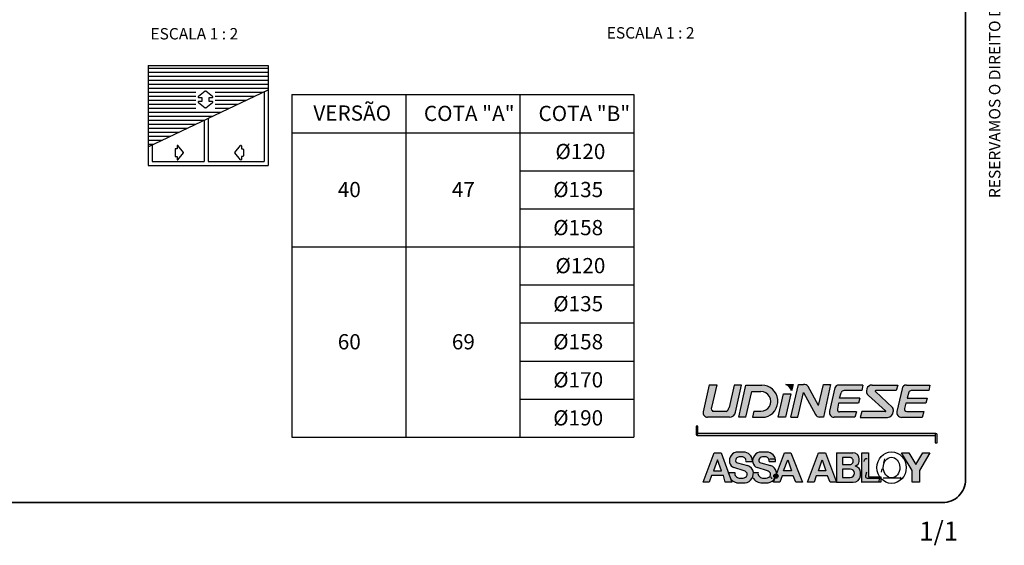
# Model space of a CAD drawing. Units: millimetres. Extents: x 10 to 205, y 4 to 287.
# Drawn here: x 76 to 205, y 4 to 73 of the extents above; entities that cross this region are included whole.
import ezdxf

# ---------------------------------------------------------------- set-up
doc = ezdxf.new("R2010")
doc.units = ezdxf.units.MM
doc.linetypes.add('PHANTOM', pattern=[12.699999999999998, 6.35, -1.27, 1.27, -1.27, 1.27, -1.27])
for name, color, linetype in [('5-_PERSIANA', 7, 'Continuous'), ('LOGOTIPO', 7, 'Continuous'), ('TEXTOS_EM_PORTUGUES', 7, 'Continuous')]:
    doc.layers.add(name, color=color, linetype=linetype)
doc.layers.add('8_-_PORTA_E_JANELA_(GENERICO)', color=7, linetype='Continuous', plot=False)
doc.layers.add('DESENHO', color=179, linetype='Continuous', lineweight=25)
doc.layers.add('LAYOUT_', color=7, linetype='Continuous', lineweight=35)
doc.layers.get('8_-_PORTA_E_JANELA_(GENERICO)').off()
doc.styles.add('SLDTEXTSTYLE0', font='TXT', dxfattribs={"width": 0.7})
doc.styles.add('SLDTEXTSTYLE2', font='TXT', dxfattribs={"width": 0.65})

# ---------------------------------------------------------------- blocks, each defined once
blk = doc.blocks.new('Bloco24')
at = {"layer": '5-_PERSIANA', "color": 7}
for p, q in [((112.7779776706506, 110.3953775866245), (144.2779776706506, 110.3953775866245)), ((112.7779776706506, 110.3953775866245), (112.7779776706506, 84.1453775866245)), ((112.7779776706506, 109.7282331512334), (144.2779776706506, 109.7282331512334)), ((144.2779776706506, 110.3953775866245), (144.2779776706506, 84.1453775866245)), ((112.7779776706506, 108.6782331512334), (144.2779776706506, 108.6782331512334)), ((112.7779776706506, 107.6282331512334), (144.2779776706506, 107.6282331512334)), ((112.7779776706506, 106.5782331512334), (144.2779776706506, 106.5782331512334)), ((112.7779776706506, 105.5282331512334), (144.2779776706506, 105.5282331512334)), ((112.7779776706506, 104.4782331512334), (144.2779776706506, 104.4782331512334)), ((112.7779776706506, 89.07189346395782), (144.2779776706506, 104.0646652292766)), ((112.7779776706506, 103.4282331512334), (125.2923214548462, 103.4282331512334)), ((112.7779776706506, 102.3782331512334), (125.2923214548462, 102.3782331512334)), ((112.7779776706506, 101.3282331512334), (125.2923214548462, 101.3282331512334)), ((130.3616208797131, 103.4282331512334), (142.9408259570005, 103.4282331512334)), ((130.3616208797131, 102.3782331512334), (140.7347628942312, 102.3782331512334)), ((130.3616208797131, 101.3282331512334), (138.5286998314619, 101.3282331512334)), ((143.2279776706506, 103.5649061704327), (143.2279776706506, 85.1953775866245)), ((112.7779776706506, 100.2782331512334), (125.2923214548462, 100.2782331512334)), ((112.7779776706506, 99.22823315123343), (125.2923214548462, 99.22823315123343)), ((130.3616208797131, 100.2782331512334), (136.3226367686927, 100.2782331512334)), ((130.3616208797131, 99.22823315123343), (134.1165737059234, 99.22823315123343)), ((112.7779776706506, 98.17823315123343), (131.910510643154, 98.17823315123343)), ((112.7779776706506, 97.1282331512334), (129.7044475803848, 97.1282331512334)), ((112.7779776706506, 96.07823315123342), (127.4983845176155, 96.07823315123342)), ((127.4779776706505, 96.06852028777325), (127.4779776706505, 85.1953775866245)), ((128.5279776706506, 96.56827934661723), (128.5279776706506, 85.1953775866245)), ((128.5279776706506, 96.56827934661723), (128.5279776706506, 85.1953775866245)), ((112.7779776706506, 95.02823315123342), (125.2923214548462, 95.02823315123342)), ((112.7779776706506, 93.97823315123343), (123.0862583920769, 93.97823315123343)), ((112.7779776706506, 92.92823315123343), (120.8801953293076, 92.92823315123343)), ((112.7779776706506, 91.8782331512334), (118.6741322665384, 91.8782331512334)), ((112.7779776706506, 90.8282331512334), (116.4680692037691, 90.8282331512334)), ((112.7779776706506, 89.77823315123341), (114.2620061409998, 89.77823315123341)), ((113.8279776706505, 89.57165252280178), (113.8279776706505, 85.1953775866245)), ((112.7779776706506, 84.1453775866245), (128.5279776706506, 84.1453775866245)), ((113.8279776706505, 85.1953775866245), (127.4779776706505, 85.1953775866245)), ((128.5279776706506, 85.1953775866245), (143.2279776706506, 85.1953775866245)), ((128.5279776706506, 84.1453775866245), (144.2779776706506, 84.1453775866245))]:
    blk.add_line(p, q, dxfattribs=at)
at = {"layer": '5-_PERSIANA', "color": 7, "linetype": 'Continuous'}
for p, q in [((127.7281571028549, 103.7055103978777), (125.9305270792276, 102.2288000458551)), ((129.6808211029006, 102.2287903979334), (127.883308343469, 103.7055077356972)), ((126.0081731028549, 102.0121543978778), (126.812557102855, 102.0121543978778)), ((126.8125440143104, 101.3553839655513), (126.8125571028549, 101.3552743978776)), ((126.812557102855, 102.0121543978778), (126.812557102855, 101.5997143978776)), ((126.812557102855, 101.5997143978776), (126.8126325902043, 101.5996048302013)), ((126.8125571028549, 101.3552743978776), (126.8125571028549, 100.942834397849)), ((126.9347771028549, 101.4774943978777), (126.9347718040819, 101.4776117553232)), ((128.676601102855, 101.4774943978777), (128.676606401628, 101.4773770404322)), ((128.7988211028549, 101.3552743978778), (128.7987456155055, 101.3553839655541)), ((128.798821102855, 101.5997143978778), (128.798821102855, 102.0121543979064)), ((128.798821102855, 102.0121543979064), (129.6033563977301, 102.0121236254)), ((128.7988341913995, 101.5996048302041), (128.798821102855, 101.5997143978778)), ((128.7988211028549, 100.9428343978777), (128.7988211028549, 101.3552743978778)), ((129.6809390995253, 102.2288001169449), (129.6808211029006, 102.2287903979334)), ((125.9304391061846, 100.7261886788105), (125.9305571028092, 100.7261983978221)), ((125.9305571028092, 100.7261983978221), (127.7280698622409, 99.2494810600582)), ((126.8125571028549, 100.942834397849), (126.0080218079797, 100.9428651703554)), ((127.883221102855, 99.24947839787767), (129.6808511264823, 100.7261887499003)), ((129.603205102855, 100.9428343978777), (128.7988211028549, 100.9428343978777)), ((119.805334308465, 88.38548656037489), (119.805334308465, 86.64366256037485)), ((119.9275543084649, 88.50770656037481), (119.9274447407886, 88.50763107302544)), ((120.3399943084928, 88.50770656037481), (119.9275543084649, 88.50770656037481)), ((120.3399943084928, 89.3120905604027), (120.3399943084928, 88.50770656037481)), ((122.0333529705344, 87.59210331989621), (120.556639956498, 89.38973658404788)), ((135.5572645114146, 87.59207706120621), (137.0339921815494, 89.38970708483359)), ((137.2506205114146, 89.3120610612062), (137.2506205114146, 88.5076770612062)), ((137.2506205114146, 88.5076770612062), (137.6630605114145, 88.5076770612062)), ((137.6630605114145, 88.5076770612062), (137.6631873972002, 88.5076015738654)), ((137.7852805114146, 88.38545706120622), (137.7852805114146, 86.64363306120622)), ((119.805334308465, 86.64366256037485), (119.8052169510195, 86.64365726160182)), ((119.9274447407913, 86.52142947183029), (119.927554308465, 86.52144256037485)), ((119.927554308465, 86.52144256037485), (120.339994308465, 86.52144256037485)), ((120.339994308465, 86.52144256037485), (120.3399635359586, 85.71690726549967)), ((120.556630308465, 85.63944256037486), (122.033350308465, 87.43695856037485)), ((120.5566400274806, 85.63932456370023), (120.556630308465, 85.63944256037486)), ((135.5573730518424, 87.59208380582655), (135.5572645114146, 87.59207706120621)), ((137.0339845114146, 85.63941306120621), (135.5572645114146, 87.43692906120621)), ((135.5572645114146, 87.43692906120621), (135.5573732624768, 87.4369179181083)), ((137.0339921105113, 85.63929506453162), (137.0339845114146, 85.63941306120621)), ((137.6630605114145, 86.52141306120622), (137.2506205114146, 86.52141306120622)), ((137.2506205114146, 86.52141306120622), (137.2506205114146, 85.71686106120626))]:
    blk.add_line(p, q, dxfattribs=at)
at = {"layer": '5-_PERSIANA', "color": 7}
for centre, radius, start, end in [((127.8057311028549, 103.6110779648269), 0.122209696374338, 50.59574233507527, 129.4022914323551), ((127.805647102855, 99.34391083092851), 0.122209696374358, 230.5957423350752, 309.4022914323498)]:
    blk.add_arc(centre, radius, start, end, dxfattribs=at)
at = {"layer": '5-_PERSIANA', "color": 7, "linetype": 'Continuous'}
for centre, radius, start, end in [((126.0081090147907, 102.1343210847038), 0.1222506884477278, 129.3913233391434, 269.9906677835457), ((126.9347718040819, 101.3553839655516), 0.122227789771614, 90, 180.0000000001074), ((126.9348603799767, 101.5996048302044), 0.1222277897723529, 180.000000001473, 270.0000000055832), ((128.6765178257332, 101.355383965551), 0.1222277897723814, 1.452209812462992e-09, 90.00000000558236), ((128.676606401628, 101.5996048302038), 0.122227789771614, 270.0000000000008, 1.065842064200457e-10), ((129.6033563977536, 102.1343514158371), 0.1222277904371083, 269.999999988996, 50.59939723908577), ((126.0080218079563, 100.8206373799182), 0.1222277904371367, 89.99999998899517, 230.5993972390781), ((129.6032691909192, 100.8206677110516), 0.1222506884477475, 309.3913233391409, 89.99066778354496), ((119.9274447407917, 88.3854032832531), 0.1222277897723956, 90.0000000014722, 180.0000000055698), ((120.4621609953467, 89.31215464848478), 0.1222506884477204, 39.39132333915702, 179.9906678049378), ((137.1284624836446, 89.31212824971736), 0.1222420289259977, 0.007879674205695035, 140.6072241186475), ((137.6631873972002, 88.38537378409302), 0.1222277897724382, 1.332302580240657e-11, 90), ((119.9274447407911, 86.64365726160187), 0.1222277897715855, 180.0000000000275, 270.0000000001207), ((120.4621913263957, 85.71690726549973), 0.1222277904371367, 180.0000000000275, 320.5993972222179), ((135.6518216581309, 87.51450099017929), 0.12222778944906, 140.5993277778202, 219.4008277778061), ((137.1284408115962, 85.7168777663311), 0.1222277904371083, 219.400602777786, 359.9999999999742), ((137.66317249858, 86.64365574959866), 0.1222426915962436, 269.9868822712236, 359.9868822712102)]:
    blk.add_arc(centre, radius, start, end, dxfattribs=at)
at = {"layer": '5-_PERSIANA', "color": 7, "linetype": 'PHANTOM', "lineweight": 18}
blk.add_arc((121.9389244821852, 87.51453256037487), 0.1222045913402538, 320.595742335075, 39.40229143236382, dxfattribs=at)
blk = doc.blocks.new('SW_TABLEANNOTATION_9')
at = {"layer": 'TEXTOS_EM_PORTUGUES', "color": 0}
for p, q in [((0, 0), (0, -4.999999999999997)), ((0, 0), (15, 0)), ((15, 0), (15, -4.999999999999997)), ((15, 0), (29.99999999999999, 0)), ((29.99999999999999, 0), (29.99999999999999, -4.999999999999997)), ((29.99999999999999, 0), (45, 0)), ((45, 0), (45, -4.999999999999997)), ((0, -4.999999999999997), (0, -9.999999999999995)), ((0, -4.999999999999997), (15, -4.999999999999997)), ((0, -4.999999999999997), (15, -4.999999999999997)), ((15, -4.999999999999997), (15, -9.999999999999995)), ((15, -4.999999999999997), (29.99999999999999, -4.999999999999997)), ((15, -4.999999999999997), (29.99999999999999, -4.999999999999997)), ((29.99999999999999, -4.999999999999997), (29.99999999999999, -9.999999999999995)), ((29.99999999999999, -4.999999999999997), (45, -4.999999999999997)), ((45, -4.999999999999997), (45, -9.999999999999995)), ((0, -9.999999999999995), (0, -14.99999999999999)), ((15, -9.999999999999995), (15, -14.99999999999999)), ((29.99999999999999, -9.999999999999995), (29.99999999999999, -14.99999999999999)), ((29.99999999999999, -9.999999999999995), (45, -9.999999999999995)), ((45, -9.999999999999995), (45, -14.99999999999999)), ((0, -14.99999999999999), (0, -19.99999999999999)), ((15, -14.99999999999999), (15, -19.99999999999999)), ((29.99999999999999, -14.99999999999999), (29.99999999999999, -19.99999999999999)), ((29.99999999999999, -14.99999999999999), (45, -14.99999999999999)), ((45, -14.99999999999999), (45, -19.99999999999999)), ((0, -19.99999999999999), (0, -24.99999999999999)), ((0, -19.99999999999999), (15, -19.99999999999999)), ((0, -19.99999999999999), (15, -19.99999999999999)), ((15, -19.99999999999999), (15, -24.99999999999999)), ((15, -19.99999999999999), (29.99999999999999, -19.99999999999999)), ((15, -19.99999999999999), (29.99999999999999, -19.99999999999999)), ((29.99999999999999, -19.99999999999999), (29.99999999999999, -24.99999999999999)), ((29.99999999999999, -19.99999999999999), (45, -19.99999999999999)), ((45, -19.99999999999999), (45, -24.99999999999999)), ((0, -24.99999999999999), (0, -29.99999999999999)), ((15, -24.99999999999999), (15, -29.99999999999999)), ((29.99999999999999, -24.99999999999999), (29.99999999999999, -29.99999999999999)), ((29.99999999999999, -24.99999999999999), (45, -24.99999999999999)), ((45, -24.99999999999999), (45, -29.99999999999999)), ((0, -29.99999999999999), (0, -34.99999999999999)), ((15, -29.99999999999999), (15, -34.99999999999999)), ((29.99999999999999, -29.99999999999999), (29.99999999999999, -34.99999999999999)), ((29.99999999999999, -29.99999999999999), (45, -29.99999999999999)), ((45, -29.99999999999999), (45, -34.99999999999999)), ((0, -34.99999999999999), (0, -39.99999999999999)), ((15, -34.99999999999999), (15, -39.99999999999999)), ((29.99999999999999, -34.99999999999999), (29.99999999999999, -39.99999999999999)), ((29.99999999999999, -34.99999999999999), (45, -34.99999999999999)), ((45, -34.99999999999999), (45, -39.99999999999999)), ((0, -39.99999999999999), (0, -44.99999999999999)), ((15, -39.99999999999999), (15, -44.99999999999999)), ((29.99999999999999, -39.99999999999999), (29.99999999999999, -44.99999999999999)), ((29.99999999999999, -39.99999999999999), (45, -39.99999999999999)), ((45, -39.99999999999999), (45, -44.99999999999999)), ((0, -44.99999999999999), (15, -44.99999999999999)), ((15, -44.99999999999999), (29.99999999999999, -44.99999999999999)), ((29.99999999999999, -44.99999999999999), (45, -44.99999999999999))]:
    blk.add_line(p, q, dxfattribs=at)
at = {"layer": 'TEXTOS_EM_PORTUGUES', "color": 0, "char_height": 2, "attachment_point": 1, "style": 'SLDTEXTSTYLE0'}
for s, insert in [('VERSÃO', (2.847222313284894, -1.415395117217479)), ('COTA "A"', (17.37916706129912, -1.46551386721748)), ('COTA "B"', (32.44583345949655, -1.46551386721748)), ('Ø120', (34.67499993368988, -6.466902818422195)), ('40', (6.055555590428432, -11.46690281842219)), ('47', (21.05555559042845, -11.46690281842219)), ('Ø135', (34.38333319500094, -11.46690281842219)), ('Ø158', (34.38333319500094, -16.46690281842219)), ('Ø120', (34.67499993368988, -21.46690281842219)), ('Ø135', (34.38333319500094, -26.46690281842218)), ('60', (6.055555590428432, -31.46690281842218)), ('69', (21.05555559042845, -31.46690281842218)), ('Ø158', (34.38333319500094, -31.46690281842218)), ('Ø170', (34.38333319500094, -36.46690281842218)), ('Ø190', (34.38333319500094, -41.46690281842218))]:
    blk.add_mtext(s, dxfattribs=dict(at, insert=insert))

msp = doc.modelspace()

# ---------------------------------------------------------------- hatches: boundary and pattern name
at = {"layer": 'DESENHO'}
h = msp.add_hatch(color=256, dxfattribs=at)
edge = h.paths.add_edge_path(flags=0)
edge.add_line((166.2719923067999, 25.44851014947391), (165.5000224177528, 21.90571976581012))
edge.add_arc((166.0601728990536, 21.78366362980676), 0.5732942194352403, 167.7074622073168, 271.0168977182062)
edge.add_arc((167.3341206368298, -49.98772803277897), 71.20940288803499, 88.71480226891128, 91.01689771820742, ccw=False)
edge.add_arc((168.9491065948281, 21.99836217798978), 0.7948009022819319, 268.7148022688893, 351.0868508344587)
edge.add_line((169.7343097471174, 21.87521801895997), (170.5097132035869, 25.4337660245445))
edge.add_line((170.5097132035869, 25.4337660245445), (169.5598886115773, 25.4337660245445))
edge.add_line((169.5598886115773, 25.4337660245445), (168.8891472226404, 22.46634729608809))
edge.add_arc((168.1595963667793, 22.63125154423817), 0.7479557890313745, 298.97061906241424, 347.2631688923629, ccw=False)
edge.add_line((168.5218770231192, 21.97688880967318), (166.7649822455362, 21.97688880967318))
edge.add_arc((167.0350299815144, 22.37214836213296), 0.4787023015586591, 166.653692219262, 235.6584771867602, ccw=False)
edge.add_line((166.5692561732932, 22.48265018606598), (167.2728872699789, 25.44851014947391))
edge.add_line((167.2728872699789, 25.44851014947391), (166.2719923067999, 25.44851014947391))
h = msp.add_hatch(color=256, dxfattribs=at)
edge = h.paths.add_edge_path(flags=0)
edge.add_arc((173.0684250131818, 23.29000118422208), 1.305025806819293, -90.0000000000395, 89.9999999999992, ccw=False)
edge.add_line((173.0684250131809, 21.98497537740273), (172.1642530947954, 21.98497537740273))
edge.add_line((172.1642530947954, 21.98497537740273), (171.9777407844268, 21.203761218053))
edge.add_line((171.9777407844268, 21.203761218053), (173.6389758047752, 21.203761218053))
edge.add_arc((173.1653614073343, 23.29230760379885), 2.141573394230017, 282.7767362723676, 449.4062933728175)
edge.add_line((173.1875522837649, 25.43376602456703), (171.1202979706501, 25.43376602456703))
edge.add_line((171.1202979706501, 25.43376602456703), (170.1742234505242, 21.203761218053))
edge.add_line((170.1742234505242, 21.203761218053), (171.1202979706235, 21.203761218053))
edge.add_line((171.1202979706235, 21.203761218053), (171.8787817751477, 24.59502699104132))
edge.add_line((171.8787817751477, 24.59502699104132), (173.0684250131818, 24.59502699104132))
h = msp.add_hatch(color=256, dxfattribs=at)
edge = h.paths.add_edge_path(flags=0)
edge.add_line((177.3246711396164, 25.518184935714), (176.3771777340342, 25.518184935714))
edge.add_arc((175.8892416399825, 24.34349082683195), 1.272001525675369, 14.574847779197285, 67.44332602392842, ccw=False)
edge.add_line((177.1203098168437, 24.66358304048266), (177.3246711396164, 25.518184935714))
h = msp.add_hatch(color=256, dxfattribs=at)
edge = h.paths.add_edge_path(flags=0)
edge.add_arc((180.8759081558602, 21.89820197604752), 0.6982300656115565, 207.1936721057637, 264.0280674355271)
edge.add_line((180.8032634164771, 21.203761218053), (181.3019931561835, 21.203761218053))
edge.add_line((181.3019931561835, 21.203761218053), (182.2372939680137, 25.518184935714))
edge.add_line((182.2372939680137, 25.518184935714), (181.3019931561835, 25.518184935714))
edge.add_line((181.3019931561835, 25.518184935714), (180.657115207227, 22.73933901021108))
edge.add_line((180.657115207227, 22.73933901021108), (179.294068543233, 25.25101464946621))
edge.add_arc((178.7284336358539, 24.77612243620252), 0.7385563368248844, 40.01593694048333, 94.19377315961732)
edge.add_line((178.6744231514979, 25.51270123731197), (178.0173583130216, 25.51270123731197))
edge.add_line((178.0173583130216, 25.51270123731197), (176.9967893531393, 21.203761218053))
edge.add_line((176.9967893531393, 21.203761218053), (177.9338807914242, 21.203761218053))
edge.add_line((177.9338807914242, 21.203761218053), (178.7009632101522, 24.44245675167776))
edge.add_line((178.7009632101522, 24.44245675167776), (180.2548556581654, 21.57911104914611))
h = msp.add_hatch(color=256, dxfattribs=at)
edge = h.paths.add_edge_path(flags=0)
edge.add_line((183.4266616539111, 23.70430219666387), (183.6241906570653, 24.41143193046147))
edge.add_arc((184.0169274114629, 24.30172518799233), 0.4077716611022109, 89.9999999999992, 164.3928719363685, ccw=False)
edge.add_line((184.0169274114629, 24.70949684909462), (186.3342281596952, 24.70949684909462))
edge.add_line((186.3342281596952, 24.70949684909462), (186.4917199656176, 25.43540528437848))
edge.add_line((186.4917199656176, 25.43540528437848), (183.3012600750537, 25.43540528437848))
edge.add_arc((183.3012600750537, 24.93613796349758), 0.4992673208808899, 90, 166.8022057871365)
edge.add_line((182.8151795557971, 25.05012737747458), (182.0956109109968, 21.98169945682858))
edge.add_arc((182.7124622416863, 21.83704333729574), 0.6335857930000013, 166.8022057871468, 268.2259906923874)
edge.add_line((182.6928481003933, 21.203761218053), (185.4316939995382, 21.203761218053))
edge.add_line((185.4316939995382, 21.203761218053), (185.638121829344, 21.90571976581002))
edge.add_line((185.638121829344, 21.90571976581002), (183.4354848477196, 21.90571976581001))
edge.add_arc((183.4354848477196, 22.21736647237115), 0.3116467065608197, 167.7589222497441, 270, ccw=False)
edge.add_line((183.1309236984575, 22.28344351884114), (183.2961914296325, 23.04519261072179))
edge.add_line((183.2961914296325, 23.04519261072179), (185.9217621187757, 23.04519261072179))
edge.add_line((185.9217621187757, 23.04519261072179), (186.1058772157058, 23.70430219666385))
edge.add_line((186.1058772157058, 23.70430219666385), (183.4266616539111, 23.70430219666387))
h = msp.add_hatch(color=256, dxfattribs=at)
edge = h.paths.add_edge_path(flags=0)
edge.add_line((187.2093446852849, 24.06125580098827), (189.4842027716069, 22.0441418610999))
edge.add_arc((189.4375679349354, 21.99154808679315), 0.07029162885581942, -48.436634193147825, 48.436634193117186, ccw=False)
edge.add_line((189.4842027716068, 21.93895431248637), (186.3465279144055, 21.93895431248639))
edge.add_line((186.3465279144055, 21.93895431248639), (186.1265911727657, 21.18968129243881))
edge.add_line((186.1265911727657, 21.18968129243881), (189.7321172038589, 21.18968129243881))
edge.add_arc((189.7321172038589, 21.94981641678084), 0.7601351243420318, 270.0000000000008, 360.0000000000008)
edge.add_line((190.4922523282009, 21.94981641678084), (190.4922523282009, 22.20359557290174))
edge.add_arc((190.1252663489972, 22.20359557290163), 0.3669859792037138, 1.719471817892185e-11, 46.81757321183044)
edge.add_line((190.3764034756064, 22.47119387740034), (188.1441150444547, 24.5661641852781))
edge.add_arc((188.2008390356793, 24.62660623970902), 0.08289060938547352, 89.9999999999992, 226.8175732118992, ccw=False)
edge.add_line((188.2008390356793, 24.70949684909462), (190.8702324204281, 24.70949684909462))
edge.add_line((190.8702324204281, 24.70949684909462), (191.1038043415934, 25.4354052843785))
edge.add_line((191.1038043415934, 25.4354052843785), (187.7308324704119, 25.43540528437848))
edge.add_arc((187.7308324704119, 24.64937860429394), 0.7860266800845418, 90, 228.4366341933597)
h = msp.add_hatch(color=256, dxfattribs=at)
edge = h.paths.add_edge_path(flags=0)
edge.add_arc((192.839518723436, 24.34858890435786), 0.3609079447365545, 89.99999999999909, 156.2536916164958, ccw=False)
edge.add_line((192.839518723436, 24.70949684909462), (195.1523311190311, 24.70949684909462))
edge.add_line((195.1523311190311, 24.70949684909462), (195.3030264332086, 25.43540528437848))
edge.add_line((195.3030264332086, 25.43540528437848), (192.2295261232359, 25.43540528437848))
edge.add_arc((192.2295261232359, 24.82508645337433), 0.6103188310040094, 90, 167.3223162817401)
edge.add_line((191.6340868052671, 24.95903082277739), (190.9577523618725, 21.95243844798133))
edge.add_arc((191.567987558539, 21.8151657383393), 0.6254844459003837, 167.3223162817523, 270.0000000000008)
edge.add_line((191.567987558539, 21.18968129243881), (194.2887052632134, 21.18968129243881))
edge.add_line((194.2887052632134, 21.18968129243881), (194.4950073133192, 21.94981641678084))
edge.add_line((194.4950073133192, 21.94981641678084), (192.2762991588254, 21.94981641678084))
edge.add_arc((192.2762991588254, 22.28185506002577), 0.3320386432447198, 164.7055715029309, 270, ccw=False)
edge.add_line((191.956020303905, 22.36943996568051), (192.1411313584383, 23.04635062894843))
edge.add_line((192.1411313584383, 23.04635062894843), (194.7676184268392, 23.04635062894844))
edge.add_line((194.7676184268392, 23.04635062894844), (194.9478615181733, 23.70546021487674))
edge.add_line((194.9478615181733, 23.70546021487674), (192.2935498174425, 23.70546021487673))
edge.add_line((192.2935498174425, 23.70546021487673), (192.5091661740845, 24.49392209984613))
for points in [[(175.338497399967, 21.203761218053), (176.3171615034782, 21.203761218053), (176.9967893531393, 24.2951784177593), (176.0724954776008, 24.29517841775929)], [(164.8039086893425, 19.04847281607901), (164.719102013144, 18.79453981528954), (196.0139073296947, 18.79453981528955), (196.0989951983563, 19.0498644098488), (164.8039086893425, 19.04986440984879)], [(194.3764965259245, 16.54197763011278), (193.4559785567753, 14.98661122411193), (192.5091895126645, 16.54197763011278), (191.567987558539, 16.54197763011278), (192.9887530626573, 14.19876986350521), (192.9887530626573, 12.67157072663149), (193.9162375413499, 12.67157072663149), (193.9162375413499, 14.19876986350521), (195.3030264332086, 16.54197763011278)]]:
    msp.add_hatch(color=256, dxfattribs=at).paths.add_polyline_path(points, flags=0)
h = msp.add_hatch(color=256, dxfattribs=at)
edge = h.paths.add_edge_path(flags=0)
edge.add_line((164.550959706165, 20.03435531297892), (164.550959706165, 18.96422373319872))
edge.add_arc((164.720650691196, 18.96422373319872), 0.1696909850309156, 180, 269.4770850789442)
edge.add_line((164.719102013144, 18.79453981528954), (164.8039086893425, 19.04847281607901))
edge.add_line((164.8039086893425, 19.04847281607901), (164.8039086893425, 19.04986440984879))
edge.add_line((164.8039086893425, 19.04986440984879), (164.8039086893425, 20.03435531297892))
edge.add_line((164.8039086893425, 20.03435531297892), (164.550959706165, 20.03435531297892))
h = msp.add_hatch(color=256, dxfattribs=at)
h.paths.add_polyline_path([(168.3759472712172, 12.67157072663149), (169.2580455481414, 12.67157072663149), (169.1131389287622, 13.06921030479413), (168.7912815855195, 13.95242198100098), (167.8471383640536, 16.54325402108591), (166.928495457201, 16.54325402108591), (165.5000224177528, 12.6715707266315), (166.2719923067999, 12.67157072663149), (166.5692561732932, 13.53920837606525), (168.1595963667793, 13.53920837606525)], flags=0)
h.paths.add_polyline_path([(166.8617984659311, 14.17456005438977), (167.3865801534822, 15.60234446556585), (167.8782675003774, 14.17456005438976)], flags=0)
h = msp.add_hatch(color=256, dxfattribs=at)
edge = h.paths.add_edge_path(flags=0)
edge.add_arc((170.2860126755583, 13.86282050446096), 0.6484024177036284, 172.0569889840598, 266.08536979765347, ccw=False)
edge.add_line((169.6438310262676, 13.95242198100099), (168.7912815855195, 13.95242198100098))
edge.add_line((168.7912815855195, 13.95242198100098), (169.1131389287622, 13.06921030479413))
edge.add_arc((170.2484260874178, 14.10498301049844), 1.536783013470256, 222.3755813376623, 269.088145475632)
edge.add_line((170.2239694275854, 12.56839461334035), (170.7295367494304, 12.56839461334035))
edge.add_arc((170.8281502148932, 13.82937594366684), 1.264831423946627, 265.5283564423802, 335.2155205564163)
edge.add_arc((170.8281502148932, 13.82937594366684), 1.264831423946627, 335.2155205564163, 365.5801129463613)
edge.add_arc((171.0262590996119, 13.81144086924734), 1.070049117599742, 7.567763998835667, 7.570845461985082)
edge.add_arc((171.0262590996119, 13.81144086924734), 1.070049117599742, 7.570845461985082, 74.79511182071398)
edge.add_line((171.3069024952097, 14.84403197834294), (170.0123664844515, 15.19586822657537))
edge.add_arc((170.1052444267579, 15.53760061351638), 0.3541289827893871, 164.0198653914682, 254.7951118207375, ccw=False)
edge.add_arc((170.2239694275854, 15.50360131146077), 0.4776262635763435, 89.9999999999992, 164.0198653914795, ccw=False)
edge.add_line((170.2239694275854, 15.98122757503728), (170.7001842115444, 15.98122757503728))
edge.add_arc((170.6103367595775, 15.47344121289473), 0.5156738835765453, -11.131721441072784, 79.96596846399268, ccw=False)
edge.add_line((171.1163087160595, 15.37388251936788), (171.9605921778511, 15.37388251936788))
edge.add_line((171.9605921778511, 15.37388251936788), (171.9605921778511, 15.46297482154312))
edge.add_arc((170.7987083024878, 15.46297482154312), 1.161883875363257, 0, 90)
edge.add_line((170.7987083024878, 16.62485869690632), (170.0665533085069, 16.62485869690632))
edge.add_arc((170.0665533085069, 15.48840188984601), 1.1364568070604, 90, 192.7888499479132)
edge.add_arc((169.8125457957858, 15.43074477921335), 0.8759876938716616, 192.7888499479107, 251.8134818904938)
edge.add_line((169.5391400693351, 14.59851659622613), (170.887780553144, 14.15545778286963))
edge.add_arc((170.6621223532468, 13.46856977904198), 0.7230053616559301, 32.62163917601089, 71.8134818905034, ccw=False)
edge.add_line((171.2710727925209, 13.85833395837498), (171.2710727925209, 13.57806235249625))
edge.add_arc((170.7295367494304, 13.80190659747037), 0.5859757093721164, 270, 337.5422163569285, ccw=False)
edge.add_line((170.7295367494304, 13.21593088809824), (170.2417462150496, 13.21593088809824))
h = msp.add_hatch(color=256, dxfattribs=at)
edge = h.paths.add_edge_path(flags=0)
edge.add_line((172.6993864887963, 13.95242198100099), (172.0869802883343, 13.95242198100099))
edge.add_arc((171.0262590996119, 13.81144086924734), 1.070049117599742, 7.567763998834778, 7.570845461984277, ccw=False)
edge.add_arc((170.8281502148932, 13.82937594366684), 1.264831423946627, -24.784479443585383, 5.580112946359691, ccw=False)
edge.add_arc((173.2849281136133, 14.10516812810003), 1.536783013470412, 211.633478359136, 269.7985515603569)
edge.add_line((173.2795248901136, 12.56839461334035), (173.7850922119586, 12.56839461334035))
edge.add_arc((173.8118403886451, 13.89986417256305), 1.331738207040926, 268.8491276386978, 326.2440801459377)
edge.add_line((174.9190637889402, 13.15987566323901), (174.937069566228, 13.20737624124536))
edge.add_arc((175.0510540330679, 13.46432435159125), 0.2810956956111486, 73.02826643066578, 246.07750030994362, ccw=False)
edge.add_arc((173.8118403886451, 13.89986417256305), 1.331738207040926, 352.8097526413648, 362.2593417500278)
edge.add_arc((174.0818145621406, 13.81144086924734), 1.070049117599464, 7.567763998838038, 74.79511182073759)
edge.add_line((174.3624579577379, 14.84403197834295), (173.0679219469798, 15.19586822657538))
edge.add_arc((173.1607998892866, 15.53760061351638), 0.3541289827896589, 164.0198653914884, 254.79511182067512, ccw=False)
edge.add_arc((173.2795248901136, 15.50360131146077), 0.4776262635763435, 89.9999999999992, 164.0198653914803, ccw=False)
edge.add_line((173.2795248901136, 15.98122757503728), (173.755739674073, 15.98122757503728))
edge.add_arc((173.6658922221057, 15.47344121289473), 0.515673883576584, -11.131721441072898, 79.96596846394613, ccw=False)
edge.add_line((174.1718641785877, 15.37388251936788), (175.0161476403793, 15.37388251936788))
edge.add_arc((173.8542637650165, 15.4598023237572), 1.165056373148939, 355.770749361558, 450.0000000000008)
edge.add_line((173.8542637650165, 16.62485869690632), (173.1221087710351, 16.62485869690632))
edge.add_arc((173.1221087710351, 15.48840188984601), 1.136456807060184, 90, 192.7888499479176)
edge.add_arc((172.868101258314, 15.43074477921335), 0.875987693871445, 192.7888499479167, 251.8134818904957)
edge.add_line((172.5946955318634, 14.59851659622612), (173.9433360156726, 14.15545778286963))
edge.add_arc((173.717677815775, 13.46856977904198), 0.7230053616561865, 32.62163917599139, 71.8134818904714, ccw=False)
edge.add_line((174.3266282550495, 13.85833395837498), (174.3266282550495, 13.57806235249625))
edge.add_arc((173.7850922119586, 13.80190659747037), 0.5859757093723216, 270, 337.5422163569455, ccw=False)
edge.add_line((173.7850922119586, 13.21593088809824), (173.2973016775779, 13.21593088809824))
edge.add_arc((173.3415681380866, 13.86282050446096), 0.6484024177034085, 172.0569889840546, 266.08536979765597, ccw=False)
h = msp.add_hatch(color=256, dxfattribs=at)
edge = h.paths.add_edge_path(flags=0)
edge.add_arc((175.0510540330679, 13.46432435159125), 0.2810956956111486, -111.75781338780092, 72.4026323804602, ccw=False)
edge.add_arc((173.8118403886451, 13.89986417256305), 1.331738207040926, 326.2440801459369, 328.46070040150084, ccw=False)
edge.add_line((174.9190637889402, 13.15987566323901), (174.7339647794939, 12.67157072663149))
edge.add_line((174.7339647794939, 12.67157072663149), (175.5747747301113, 12.67157072663149))
edge.add_line((175.5747747301113, 12.67157072663149), (175.8892416399825, 13.50115779438166))
edge.add_line((175.8892416399825, 13.50115779438166), (177.3246711396164, 13.50115779438165))
edge.add_line((177.3246711396164, 13.50115779438165), (177.6563254214079, 12.67157072663149))
edge.add_line((177.6563254214079, 12.67157072663149), (178.5446200658663, 12.67157072663149))
edge.add_line((178.5446200658663, 12.67157072663149), (176.9967893531393, 16.54325402108591))
edge.add_line((176.9967893531393, 16.54325402108591), (176.2015820181642, 16.54325402108591))
edge.add_line((176.2015820181642, 16.54325402108591), (175.1360365976953, 13.73226605010133))
h.paths.add_polyline_path([(176.6262406580834, 15.60234446556585), (177.1203098168437, 14.17456005438977), (176.0724954776008, 14.17456005438977)], flags=0)
h = msp.add_hatch(color=256, dxfattribs=at)
h.paths.add_polyline_path([(179.2288116172136, 12.67157072663148), (180.0740441388316, 12.6715707266315), (180.3471078647086, 13.52713872254815), (181.8563708855514, 13.52713872254817), (182.1781729678423, 12.67157072663149), (183.0170826779596, 12.67157072663149), (181.560838694931, 16.54325402108591), (180.657115207227, 16.54325402108591)], flags=0)
h.paths.add_polyline_path([(181.1409884525537, 15.60234446556585), (181.6248616978804, 14.17456005438976), (180.657115207227, 14.17456005438978)], flags=0)
h = msp.add_hatch(color=256, dxfattribs=at)
edge = h.paths.add_edge_path(flags=0)
edge.add_line((183.0170826779596, 12.67157072663149), (185.1904232790736, 12.67157072663149))
edge.add_arc((185.1904232790736, 13.68569072376413), 1.014119997132617, 270.0000000000008, 351.005223561596)
edge.add_line((186.1920722352926, 13.52713872254817), (186.1920722352926, 13.95242198100099))
edge.add_arc((185.3654793970749, 13.95242198100099), 0.8265928382174673, 0, 79.93505949432449)
edge.add_line((185.509938292892, 14.76629380605176), (185.509938292892, 14.80997344700074))
edge.add_arc((185.322142833055, 15.48312155189845), 0.6988529930269587, 285.5880866537502, 352.3471735812969)
edge.add_line((186.0147712677374, 15.39005513834312), (186.0147712677374, 15.67677860801697))
edge.add_arc((185.1495722456416, 15.67677860801697), 0.8651990220958083, 0, 90)
edge.add_line((185.1495722456416, 16.54197763011278), (183.0170826779596, 16.54197763011278))
edge.add_line((183.0170826779596, 16.54197763011278), (183.0170826779596, 12.67157072663149))
edge = h.paths.add_edge_path(flags=0)
edge.add_arc((184.8191175237228, 13.85092762921502), 0.5517768147976221, -90.0000000000008, 89.9999999999992, ccw=False)
edge.add_line((184.8191175237228, 13.29915081441745), (183.8190205885919, 13.29915081441745))
edge.add_line((183.8190205885919, 13.29915081441745), (183.8190205885919, 14.4027044440127))
edge.add_line((183.8190205885919, 14.4027044440127), (184.8191175237228, 14.4027044440127))
edge = h.paths.add_edge_path(flags=0)
edge.add_arc((184.7647119134894, 15.44498484228218), 0.458373618170271, -90.0000000000008, 96.31672358391631, ccw=False)
edge.add_line((184.7647119134894, 14.98661122411193), (183.8190205885919, 14.98661122411193))
edge.add_line((183.8190205885919, 14.98661122411193), (183.8190205885919, 15.90057562090263))
edge.add_line((183.8190205885919, 15.90057562090263), (184.7142796195645, 15.90057562090263))
h = msp.add_hatch(color=256, dxfattribs=at)
edge = h.paths.add_edge_path(flags=0)
edge.add_ellipse((190.2582777580589, 14.59497658415897), major_axis=(0, -2.074329288377141), ratio=0.9311589483714064, start_angle=305.7610171183513, end_angle=313.2535286632162, ccw=False)
edge.add_line((188.6909150602588, 13.38272670707518), (187.209344685285, 13.38272670707518))
edge.add_line((187.209344685285, 13.38272670707518), (187.209344685285, 16.54197763011278))
edge.add_line((187.209344685285, 16.54197763011278), (186.3465279144054, 16.54197763011278))
edge.add_line((186.3465279144054, 16.54197763011278), (186.3465279144054, 12.67157072663149))
edge.add_line((186.3465279144054, 12.67157072663149), (188.8514886853861, 12.67157072663149))
edge.add_line((188.8514886853861, 12.67157072663149), (188.8514886853861, 13.17358839179531))
h = msp.add_hatch(color=256, dxfattribs=at)
edge = h.paths.add_edge_path(flags=0)
edge.add_arc((173.8118403886451, 13.89986417256305), 1.331738207040926, 352.2360525444682, 352.8097526413648)
edge.add_arc((175.0510540330679, 13.46432435159125), 0.2810956956111486, 73.02826643066663, 246.0775003099443)
edge.add_line((174.937069566228, 13.20737624124536), (175.1313706066747, 13.71995681918568))
h = msp.add_hatch(color=256, dxfattribs=at)
edge = h.paths.add_edge_path(flags=0)
edge.add_line((175.1313706066747, 13.71995681918568), (174.937069566228, 13.20737624124536))
edge.add_arc((175.0510540330679, 13.46432435159125), 0.2810956956111486, 246.0775003099443, 248.2421866122009)
edge.add_arc((173.8118403886451, 13.89986417256305), 1.331738207040926, 328.4607004015017, 352.2360525444682)
h = msp.add_hatch(color=256, dxfattribs=at)
edge = h.paths.add_edge_path(flags=0)
edge.add_arc((173.8118403886451, 13.89986417256305), 1.331738207040926, 328.46070040150084, 352.2360525444674, ccw=False)
edge.add_arc((175.0510540330679, 13.46432435159125), 0.2810956956111486, 248.2421866122009, 432.4026323804619)
edge.add_line((175.1360365976953, 13.73226605010133), (175.1313706066747, 13.71995681918568))
h = msp.add_hatch(color=256, dxfattribs=at)
edge = h.paths.add_edge_path(flags=0)
edge.add_line((188.8514886853861, 13.38272670707518), (188.6909150602588, 13.38272670707518))
edge.add_ellipse((190.2582777580589, 14.59497658415897), major_axis=(0, -2.074329288377141), ratio=0.9311589483714064, start_angle=305.7610171183521, end_angle=313.253528663217)
edge.add_line((188.8514886853861, 13.17358839179531), (188.8514886853861, 13.38272670707518))

# ---------------------------------------------------------------- linework, layer by layer
at = {"layer": 'DESENHO', "color": 7}
for p, q in [((166.2719923067999, 25.44851014947391), (165.5000224177528, 21.90571976581012)), ((166.2719923067999, 25.44851014947391), (167.2728872699789, 25.44851014947391)), ((167.2728872699789, 25.44851014947391), (166.5692561732932, 22.48265018606598)), ((169.5598886115773, 25.4337660245445), (168.8891472226404, 22.46634729608809)), ((170.5097132035869, 25.4337660245445), (169.5598886115773, 25.4337660245445)), ((169.7343097471174, 21.87521801895997), (170.5097132035869, 25.4337660245445)), ((170.1742234505242, 21.203761218053), (171.1202979706501, 25.43376602456703)), ((171.1202979706501, 25.43376602456703), (173.1875522837649, 25.43376602456703)), ((176.3771777340342, 25.518184935714), (177.3246711396164, 25.518184935714)), ((176.9967893531393, 21.203761218053), (178.0173583130216, 25.51270123731197)), ((177.3246711396164, 25.518184935714), (177.1203098168437, 24.66358304048266)), ((178.0173583130216, 25.51270123731197), (178.6744231514979, 25.51270123731197)), ((180.657115207227, 22.73933901021107), (179.294068543233, 25.25101464946621)), ((180.657115207227, 22.73933901021107), (181.3019931561835, 25.518184935714)), ((182.2372939680137, 25.518184935714), (181.3019931561835, 21.203761218053)), ((181.3019931561835, 25.518184935714), (182.2372939680137, 25.518184935714)), ((182.8151795557971, 25.05012737747458), (182.0956109109968, 21.98169945682859)), ((186.4917199656176, 25.43540528437848), (183.3012600750537, 25.43540528437848)), ((186.3342281596952, 24.70949684909462), (184.0169274114629, 24.70949684909462)), ((186.4917199656176, 25.43540528437848), (186.3342281596952, 24.70949684909462)), ((187.7308324704119, 25.43540528437848), (191.1038043415934, 25.43540528437848)), ((190.8702324204281, 24.70949684909462), (188.2008390356793, 24.70949684909462)), ((191.1038043415934, 25.43540528437848), (190.8702324204281, 24.70949684909462)), ((191.6340868052671, 24.95903082277739), (190.9577523618724, 21.95243844798133)), ((192.2295261232359, 25.43540528437848), (195.3030264332085, 25.43540528437848)), ((195.1523311190311, 24.70949684909462), (192.839518723436, 24.70949684909462)), ((195.3030264332085, 25.43540528437848), (195.1523311190311, 24.70949684909462)), ((171.1202979706235, 21.203761218053), (171.8787817751477, 24.59502699104132)), ((171.8787817751477, 24.59502699104132), (173.0684250131818, 24.59502699104132)), ((175.338497399967, 21.203761218053), (176.0724954776008, 24.29517841775929)), ((176.0724954776008, 24.29517841775929), (176.9967893531393, 24.29517841775929)), ((176.9967893531393, 24.29517841775929), (176.3171615034782, 21.203761218053)), ((177.9338807914242, 21.203761218053), (178.7009632101522, 24.44245675167777)), ((178.7009632101522, 24.44245675167777), (180.2548556581654, 21.57911104914611)), ((183.4266616539111, 23.70430219666386), (183.6241906570653, 24.41143193046146)), ((186.1058772157058, 23.70430219666386), (183.4266616539111, 23.70430219666386)), ((186.1058772157058, 23.70430219666386), (185.9217621187757, 23.04519261072179)), ((187.209344685285, 24.06125580098827), (189.4842027716068, 22.04414186109992)), ((188.1441150444547, 24.56616418527812), (190.3764034756064, 22.47119387740037)), ((192.5091661740846, 24.49392209984613), (192.2935498174425, 23.70546021487673)), ((192.2935498174425, 23.70546021487673), (194.9478615181733, 23.70546021487673)), ((194.9478615181733, 23.70546021487673), (194.7676184268392, 23.04635062894844)), ((183.2961914296325, 23.04519261072179), (183.1309236984575, 22.28344351884114)), ((185.9217621187757, 23.04519261072179), (183.2961914296325, 23.04519261072179)), ((190.4922523282009, 22.20359557290174), (190.4922523282009, 21.94981641678084)), ((192.1411313584383, 23.04635062894844), (191.956020303905, 22.36943996568052)), ((194.7676184268392, 23.04635062894844), (192.1411313584383, 23.04635062894844)), ((168.5218770231192, 21.97688880967318), (166.7649822455362, 21.97688880967318)), ((171.1202979706235, 21.203761218053), (170.1742234505242, 21.203761218053)), ((172.1642530947954, 21.98497537740273), (171.9777407844268, 21.203761218053)), ((171.9777407844268, 21.203761218053), (173.6389758047752, 21.203761218053)), ((172.1642530947954, 21.98497537740273), (173.0684250131809, 21.98497537740273)), ((176.3171615034782, 21.203761218053), (175.338497399967, 21.203761218053)), ((176.9967893531393, 21.203761218053), (177.9338807914242, 21.203761218053)), ((181.3019931561835, 21.203761218053), (180.8032634164771, 21.203761218053)), ((185.4316939995382, 21.203761218053), (182.6928481003933, 21.203761218053)), ((185.6381218293439, 21.90571976581001), (183.4354848477196, 21.90571976581001)), ((185.6381218293439, 21.90571976581001), (185.4316939995382, 21.203761218053)), ((186.3465279144054, 21.93895431248637), (186.1265911727657, 21.18968129243881)), ((186.1265911727657, 21.18968129243881), (189.7321172038589, 21.18968129243881)), ((189.4842027716068, 21.93895431248637), (186.3465279144054, 21.93895431248637)), ((194.2887052632134, 21.18968129243881), (191.567987558539, 21.18968129243881)), ((192.2762991588254, 21.94981641678084), (194.4950073133192, 21.94981641678084)), ((194.4950073133192, 21.94981641678084), (194.2887052632134, 21.18968129243881)), ((164.8039086893425, 20.03435531297892), (164.550959706165, 20.03435531297892)), ((164.550959706165, 20.03435531297892), (164.550959706165, 18.96422373319872)), ((164.8039086893425, 19.04847281607901), (164.8039086893425, 20.03435531297892)), ((164.719102013144, 18.79453981528955), (164.8039086893425, 19.04847281607901)), ((164.719102013144, 18.79453981528955), (196.0139073296947, 18.79453981528955)), ((196.0989951983562, 19.04986440984879), (164.8039086893425, 19.04986440984879)), ((196.0139073296947, 18.79453981528955), (196.0989951983562, 19.04986440984879)), ((196.0139073296947, 18.79453981528955), (196.0139073296947, 17.82574116251711)), ((196.2576132950092, 17.82574116251711), (196.2576132950092, 18.89300521751624)), ((196.0139073296947, 17.82574116251711), (196.2576132950092, 17.82574116251711)), ((165.5000224177528, 12.67157072663149), (166.928495457201, 16.54325402108591)), ((167.3865801534822, 15.60234446556585), (166.8617984659311, 14.17456005438977)), ((166.928495457201, 16.54325402108591), (167.8471383640536, 16.54325402108591)), ((167.8782675003774, 14.17456005438977), (167.3865801534822, 15.60234446556585)), ((167.8471383640536, 16.54325402108591), (169.2580455481414, 12.67157072663149)), ((170.7987083024878, 16.62485869690632), (170.0665533085069, 16.62485869690632)), ((170.7001842115444, 15.98122757503728), (170.2239694275854, 15.98122757503728)), ((173.8542637650165, 16.62485869690632), (173.1221087710351, 16.62485869690632)), ((173.755739674073, 15.98122757503728), (173.2795248901136, 15.98122757503728)), ((174.7339647794939, 12.67157072663149), (176.2015820181642, 16.54325402108591)), ((176.0724954776008, 14.17456005438977), (176.6262406580834, 15.60234446556585)), ((176.2015820181642, 16.54325402108591), (176.9967893531393, 16.54325402108591)), ((176.6262406580834, 15.60234446556585), (177.1203098168437, 14.17456005438977)), ((176.9967893531393, 16.54325402108591), (178.5446200658663, 12.67157072663149)), ((179.2288116172136, 12.67157072663149), (180.657115207227, 16.54325402108591)), ((180.657115207227, 16.54325402108591), (181.560838694931, 16.54325402108591)), ((180.657115207227, 14.17456005438977), (181.1409884525537, 15.60234446556585)), ((181.1409884525537, 15.60234446556585), (181.6248616978804, 14.17456005438977)), ((181.560838694931, 16.54325402108591), (183.0170826779596, 12.67157072663149)), ((183.0170826779596, 16.54197763011278), (185.1495722456416, 16.54197763011278)), ((183.0170826779596, 16.54197763011278), (183.0170826779596, 12.67157072663149)), ((184.7142796195645, 15.90057562090263), (183.8190205885919, 15.90057562090263)), ((183.8190205885919, 15.90057562090263), (183.8190205885919, 14.98661122411193)), ((186.0147712677374, 15.39005513834312), (186.0147712677374, 15.67677860801697)), ((186.3465279144054, 16.54197763011278), (187.209344685285, 16.54197763011278)), ((186.3465279144054, 12.62719847047777), (186.3465279144054, 16.54197763011278)), ((187.209344685285, 16.54197763011278), (187.209344685285, 13.38272670707518)), ((191.567987558539, 16.54197763011278), (192.5091895126645, 16.54197763011278)), ((192.9887530626573, 14.19876986350521), (191.567987558539, 16.54197763011278)), ((192.5091895126645, 16.54197763011278), (193.4559785567753, 14.98661122411193)), ((193.4559785567753, 14.98661122411193), (194.3764965259245, 16.54197763011278)), ((195.3030264332085, 16.54197763011278), (193.9162375413499, 14.19876986350521)), ((194.3764965259245, 16.54197763011278), (195.3030264332085, 16.54197763011278)), ((170.8877805531439, 14.15545778286963), (169.5391400693352, 14.59851659622612)), ((170.0123664844515, 15.19586822657536), (171.3069024952097, 14.84403197834293)), ((171.1163087160595, 15.37388251936788), (171.9605921778511, 15.37388251936788)), ((171.9605921778511, 15.37388251936788), (171.9605921778511, 15.46297482154312)), ((173.9433360156726, 14.15545778286963), (172.5946955318634, 14.59851659622612)), ((173.0679219469798, 15.19586822657536), (174.3624579577379, 14.84403197834293)), ((174.1718641785877, 15.37388251936788), (175.0161476403793, 15.37388251936788)), ((183.8190205885919, 14.98661122411193), (184.7647119134894, 14.98661122411193)), ((184.8191175237228, 14.4027044440127), (183.8190205885919, 14.4027044440127)), ((183.8190205885919, 14.4027044440127), (183.8190205885919, 13.29915081441745)), ((185.509938292892, 14.76629380605176), (185.509938292892, 14.80997344700074)), ((166.5692561732932, 13.53920837606525), (166.2719923067999, 12.67157072663149)), ((168.1595963667793, 13.53920837606525), (166.5692561732932, 13.53920837606525)), ((166.8617984659311, 14.17456005438977), (167.8782675003774, 14.17456005438977)), ((168.3759472712172, 12.67157072663149), (168.1595963667793, 13.53920837606525)), ((168.7912815855195, 13.95242198100099), (169.1131389287621, 13.06921030479413)), ((168.7912815855195, 13.95242198100099), (169.6438310262676, 13.95242198100099)), ((170.2417462150496, 13.21593088809824), (170.7295367494304, 13.21593088809824)), ((171.2710727925209, 13.57806235249625), (171.2710727925209, 13.85833395837498)), ((172.0869802883343, 13.95242198100099), (172.6993864887963, 13.95242198100099)), ((173.2973016775779, 13.21593088809824), (173.7850922119586, 13.21593088809824)), ((174.3266282550495, 13.57806235249625), (174.3266282550495, 13.85833395837498)), ((175.8892416399825, 13.50115779438165), (175.5747747301113, 12.67157072663149)), ((177.3246711396164, 13.50115779438165), (175.8892416399825, 13.50115779438165)), ((177.1203098168437, 14.17456005438977), (176.0724954776008, 14.17456005438977)), ((177.6563254214079, 12.67157072663149), (177.3246711396164, 13.50115779438165)), ((180.3471078647086, 13.52713872254817), (180.0740441388316, 12.67157072663149)), ((181.8563708855514, 13.52713872254817), (180.3471078647086, 13.52713872254817)), ((181.6248616978804, 14.17456005438977), (180.657115207227, 14.17456005438977)), ((182.1781729678422, 12.67157072663149), (181.8563708855514, 13.52713872254817)), ((183.8190205885919, 13.29915081441745), (184.8191175237228, 13.29915081441745)), ((186.1920722352926, 13.52713872254817), (186.1920722352926, 13.95242198100099)), ((187.209344685285, 13.38272670707518), (188.8514886853861, 13.38272670707518)), ((188.8514886853861, 13.38272670707518), (188.8514886853861, 12.67157072663149)), ((192.9887530626573, 12.67157072663149), (192.9887530626573, 14.19876986350521)), ((193.9162375413499, 14.19876986350521), (193.9162375413499, 12.67157072663149)), ((166.2719923067999, 12.67157072663149), (165.5000224177528, 12.67157072663149)), ((169.2580455481414, 12.67157072663149), (168.3759472712172, 12.67157072663149)), ((170.2239694275854, 12.56839461334035), (170.7295367494304, 12.56839461334035)), ((173.2795248901136, 12.56839461334035), (173.7850922119586, 12.56839461334035)), ((175.5747747301113, 12.67157072663149), (174.7339647794939, 12.67157072663149)), ((178.5446200658663, 12.67157072663149), (177.6563254214079, 12.67157072663149)), ((180.0740441388316, 12.67157072663149), (179.2288116172136, 12.67157072663149)), ((183.0170826779596, 12.67157072663149), (182.1781729678422, 12.67157072663149)), ((183.0170826779596, 12.67157072663149), (185.1904232790736, 12.67157072663149)), ((188.8514886853861, 12.67157072663149), (186.3461349456383, 12.67157072663149)), ((193.9162375413499, 12.67157072663149), (192.9887530626573, 12.67157072663149))]:
    msp.add_line(p, q, dxfattribs=at)
msp.add_circle((175.0510540330679, 13.46432435159125), 0.281095695611166, dxfattribs=at)
for centre, radius, start, end in [((173.1653614073343, 23.29230760379885), 2.141573394230028, 282.7767362723696, 89.40629337281656), ((175.8892416399825, 24.34349082683195), 1.272001525675435, 14.57484777919817, 67.44332602392922), ((178.7284336358539, 24.77612243620252), 0.738556336824891, 40.01593694048333, 94.19377315961732), ((183.3012600750537, 24.93613796349758), 0.4992673208809002, 90, 166.8022057871365), ((184.0169274114629, 24.30172518799233), 0.4077716611022879, 90, 164.3928719363703), ((187.7308324704119, 24.64937860429394), 0.7860266800845395, 90, 228.4366341933608), ((188.2008390356793, 24.62660623970902), 0.08289060938560056, 90, 226.8175732118899), ((192.2295261232359, 24.82508645337433), 0.6103188310041503, 90, 167.3223162817413), ((192.839518723436, 24.34858890435786), 0.3609079447367556, 90, 156.2536916164948), ((173.0684250131818, 23.29000118422208), 1.305025806819351, 269.9999999999621, 90), ((167.0350299815144, 22.37214836213296), 0.4787023015588013, 166.653692219262, 235.658477186761), ((168.1595963667793, 22.63125154423817), 0.7479557890314488, 298.970619062415, 347.2631688923637), ((183.4354848477196, 22.21736647237115), 0.3116467065611417, 167.7589222497449, 270.0000000000008), ((189.4375679349354, 21.99154808679315), 0.07029162885581942, 311.5633658068539, 48.43663419314689), ((190.1252663489972, 22.20359557290163), 0.3669859792037308, 1.719471817892185e-11, 46.81757321183709), ((192.2762991588254, 22.28185506002577), 0.3320386432449354, 164.7055715029306, 270.0000000000008), ((166.0601728990536, 21.78366362980676), 0.5732942194354094, 167.7074622073168, 271.0168977182066), ((167.3341206368298, -49.98772803277897), 71.20940288803517, 88.71480226891212, 91.01689771820823), ((168.9491065948281, 21.99836217798978), 0.7948009022819589, 268.7148022688893, 351.0868508344583), ((180.8759081558602, 21.89820197604752), 0.698230065611642, 207.1936721057637, 264.0280674355271), ((182.7124622416863, 21.83704333729574), 0.6335857930001713, 166.8022057871462, 268.2259906923874), ((189.7321172038589, 21.94981641678084), 0.7601351243420424, 270.0000000000008, 0), ((191.567987558539, 21.8151657383393), 0.62548444590049, 167.3223162817534, 270.0000000000008), ((164.720650691196, 18.96422373319872), 0.1696909850310533, 180, 269.4770850789345), ((196.0989951983562, 18.89124631319571), 0.1586180966530755, 0, 90), ((170.0665533085069, 15.48840188984601), 1.136456807060465, 90, 192.7888499479128), ((170.1052444267579, 15.53760061351638), 0.3541289827894347, 164.0198653914705, 254.7951118207386), ((170.2239694275854, 15.50360131146077), 0.4776262635765018, 90, 164.0198653914814), ((170.6103367595775, 15.47344121289473), 0.5156738835765663, 348.8682785589288, 79.96596846399355), ((170.7987083024878, 15.46297482154312), 1.161883875363316, 0, 90), ((173.1221087710351, 15.48840188984601), 1.136456807060314, 90, 192.7888499479176), ((173.1607998892866, 15.53760061351638), 0.3541289827897731, 164.0198653914895, 254.7951118206764), ((173.2795248901136, 15.50360131146077), 0.4776262635765018, 90, 164.0198653914814), ((173.6658922221057, 15.47344121289473), 0.5156738835766017, 348.8682785589288, 79.96596846394692), ((173.8542637650165, 15.4598023237572), 1.165056373149119, 355.770749361558, 90), ((184.7647119134894, 15.44498484228218), 0.4583736181702937, 270.0000000000008, 96.31672358391707), ((185.1495722456416, 15.67677860801697), 0.8651990220958226, 0, 90), ((169.8125457957858, 15.43074477921335), 0.8759876938718696, 192.7888499479101, 251.8134818904957), ((171.0262590996119, 13.81144086924734), 1.070049117599793, 7.567763998835138, 74.79511182071388), ((172.868101258314, 15.43074477921335), 0.8759876938714456, 192.7888499479167, 251.8134818904957), ((174.0818145621406, 13.81144086924734), 1.070049117599587, 7.567763998838343, 74.79511182073738), ((184.8191175237228, 13.85092762921502), 0.5517768147976767, 270.0000000000008, 90), ((185.322142833055, 15.48312155189845), 0.6988529930269961, 285.5880866537502, 352.3471735812969), ((185.3654793970749, 13.95242198100099), 0.8265928382176355, 0, 79.93505949432449), ((170.2484260874178, 14.10498301049844), 1.536783013470355, 222.3755813376616, 269.088145475632), ((170.2860126755583, 13.86282050446096), 0.6484024177036354, 172.0569889840606, 266.0853697976543), ((170.8281502148932, 13.82937594366684), 1.264831423946768, 265.5283564423802, 5.580112946360315), ((170.7295367494304, 13.80190659747037), 0.5859757093721321, 270.0000000000008, 337.5422163569293), ((170.6621223532468, 13.46856977904198), 0.7230053616559602, 32.6216391760117, 71.81348189050647), ((173.2849281136133, 14.10516812810003), 1.536783013470477, 211.6334783591363, 269.7985515603569), ((173.3415681380866, 13.86282050446096), 0.6484024177036023, 172.0569889840554, 266.0853697976568), ((173.8118403886451, 13.89986417256305), 1.331738207040986, 268.8491276386978, 2.259341750027002), ((173.7850922119586, 13.80190659747037), 0.5859757093725099, 270.0000000000008, 337.5422163569463), ((173.717677815775, 13.46856977904198), 0.7230053616563432, 32.62163917599228, 71.81348189047223), ((185.1904232790736, 13.68569072376413), 1.014119997132633, 270.0000000000008, 351.005223561596)]:
    msp.add_arc(centre, radius, start, end, dxfattribs=at)
for major_axis, ratio in [((0, -2.074329288377141), 0.9311589483714048), ((0.02653369580983167, -1.359239788981782), 0.7975705451141599)]:
    msp.add_ellipse((190.2582777580589, 14.59497658415897), major_axis=major_axis, ratio=ratio, dxfattribs=at)
at = {"layer": 'LAYOUT_', "color": 7, "lineweight": 35}
for p, q in [((199.9811969130172, 12.99859389592371), (199.9811969130172, 283.9985938959237)), ((196.9811969130172, 9.99859389592369), (12.98119691301726, 9.998593895923685))]:
    msp.add_line(p, q, dxfattribs=at)
msp.add_arc((196.9811969130172, 12.99859389592369), 3.000000000000002, 270.0000000000002, 4.071109992273301e-13, dxfattribs=at)
at = {"layer": 'LOGOTIPO', "color": 7}
for p, q in [((174.2715672652002, 15.75999184636621), (174.9901637279837, 15.75999184636621)), ((189.3256612420971, 15.75999184636621), (189.1897270609332, 15.2162421037984)), ((188.9958707483962, 14.43930834346995), (188.8790312019924, 13.97311284201467)), ((180.2181442079857, 13.92726566349069), (180.2245901451795, 13.9532072275125)), ((186.9571430440131, 13.97316265835498), (186.8367460157569, 13.49121535957441)), ((187.0627153830528, 13.2018514357968), (188.6909719358127, 13.2018514357968)), ((188.6909719358127, 13.2018514357968), (188.5487535147869, 12.65228686284785)), ((191.4056891950817, 13.2018514357968), (189.1716208611992, 13.2018514357968))]:
    msp.add_line(p, q, dxfattribs=at)
for centre, radius, start, end in [((187.0472703307111, 15.29384167599782), 0.466150170368433, 89.99999999998953, 165.9479569387568), ((174.544731555233, 13.35557963775422), 0.1537282019574207, 165.9002466872177, 270.0000000000326), ((187.0627153830528, 13.4347651203715), 0.232913684574703, 165.9738043624006, 270.0000000000008), ((191.4056891950817, 13.27845224994708), 0.0766008141503215, 270.0000000000221, 48.03647271630827)]:
    msp.add_arc(centre, radius, start, end, dxfattribs=at)

# ---------------------------------------------------------------- block references
at = {"layer": '8_-_PORTA_E_JANELA_(GENERICO)', "xscale": 0.5, "yscale": 0.5, "zscale": 0.5}
msp.add_blockref('Bloco24', (36.14677168228606, 12.21353650643538), dxfattribs=at)
at = {"layer": 'TEXTOS_EM_PORTUGUES'}
msp.add_blockref('SW_TABLEANNOTATION_9', (111.3891755611159, 63.59097723698994), dxfattribs=at)

# ---------------------------------------------------------------- texts
at = {"layer": 'DESENHO', "insert": (196.4513889849186, 7.490030532149381), "char_height": 2.5, "attachment_point": 2, "style": 'SLDTEXTSTYLE0'}
msp.add_mtext('1/1', dxfattribs=at)
at = {"layer": 'LAYOUT_', "insert": (203.0663983053589, 50.00000000000001), "char_height": 1.5, "attachment_point": 1, "rotation": 90.00000000000018, "style": 'SLDTEXTSTYLE0'}
msp.add_mtext('RESERVAMOS O DIREITO DE ALTERAÇÕES SEM AVISO PRÉVIO. TODAS AS MEDIDAS EM mm. IMAGENS MERAMENTE ILUSTRATIVAS.', dxfattribs=at)
at = {"layer": 'TEXTOS_EM_PORTUGUES', "char_height": 1.5, "attachment_point": 2, "style": 'SLDTEXTSTYLE2'}
for insert in [(98.5848115504462, 72.34354243058553), (158.5840817244107, 72.46182417769825)]:
    msp.add_mtext('ESCALA 1 : 2', dxfattribs=dict(at, insert=insert))

doc.saveas('drawing.dxf')
